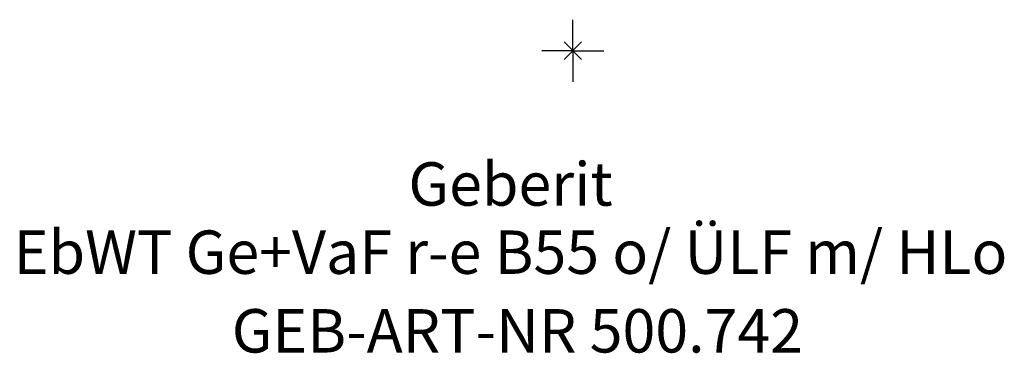
# Model space of a CAD drawing. Units: millimetres. Extents: x -230 to 220, y -24 to 851.
# Drawn here: x -45 to 35, y -24 to 2 of the extents above; entities that cross this region are included whole.
import ezdxf
from ezdxf.enums import TextEntityAlignment as Align

# ---------------------------------------------------------------- set-up
doc = ezdxf.new("R2010")
doc.units = ezdxf.units.MM
doc.layers.get('0').update_dxf_attribs({"linetype": 'CONTINUOUS'})
for name, color, linetype, lineweight in [('Arbeitspunkt(DIN)', 7, 'CONTINUOUS', 25), ('GEB-ART-NR', 1, 'CONTINUOUS', 18), ('GEB-BEZUG', 2, 'CONTINUOUS', 25), ('GEB-TEXT', 5, 'CONTINUOUS', 18)]:
    doc.layers.add(name, color=color, linetype=linetype, lineweight=lineweight)
doc.styles.get("Standard").update_dxf_attribs({"font": 'arial.ttf'})

# ---------------------------------------------------------------- blocks, each defined once
blk = doc.blocks.new('Einfügepunkt')
at = {"layer": 'GEB-BEZUG'}
for p, q in [((-0.707, -0.707), (0.707, 0.707)), ((-0.707, 0.707), (0.707, -0.707))]:
    blk.add_line(p, q, dxfattribs=at)

msp = doc.modelspace()

# ---------------------------------------------------------------- linework, layer by layer
at = {"layer": 'Arbeitspunkt(DIN)', "ltscale": 5}
for q in [(0, 2.5), (-2.5, 0), (0, -2.5), (2.5, 0)]:
    msp.add_line((0, 0), q, dxfattribs=at)

# ---------------------------------------------------------------- block references
at = {"ltscale": 5}
msp.add_blockref('Einfügepunkt', (0, 0), dxfattribs=at)

# ---------------------------------------------------------------- texts
at = {"layer": 'GEB-ART-NR'}
msp.add_text('GEB-ART-NR 500.742', height=3.5, dxfattribs=at).set_placement((-4.474, -24.343), align=Align.CENTER)
at = {"layer": 'GEB-TEXT'}
for s, p in [('Geberit', (-5.027, -12.5)), ('EbWT Ge+VaF r-e B55 o/ ÜLF m/ HLo', (-5.027, -18))]:
    msp.add_text(s, height=3.5, dxfattribs=at).set_placement(p, align=Align.CENTER)

doc.saveas('drawing.dxf')
